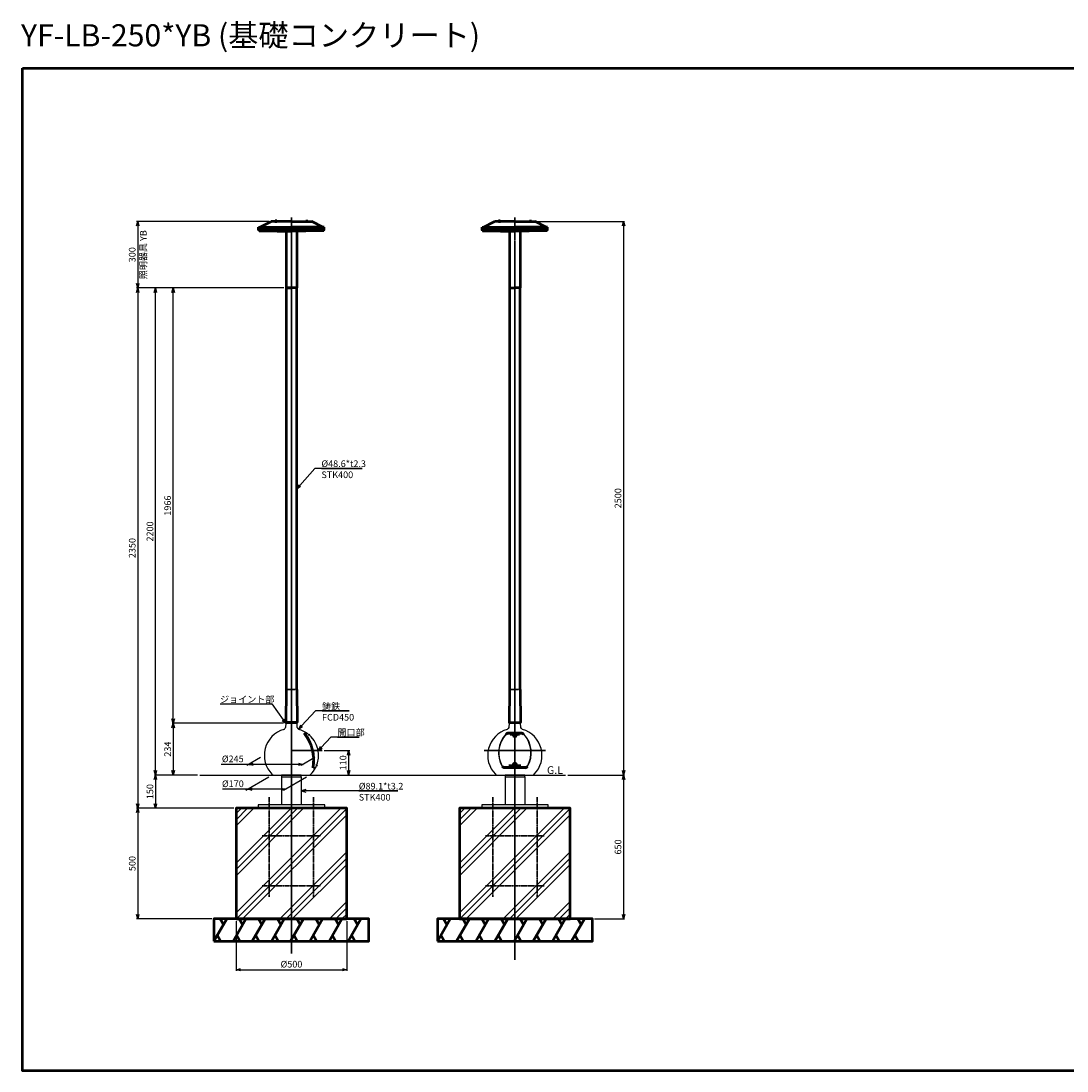
# Model space of a CAD drawing. Units: millimetres. Extents: x -5629 to 34763, y -9927 to -5183.
# Drawn here: x 14866 to 19591, y -9927 to -5184 of the extents above; entities that cross this region are included whole.
import ezdxf

# ---------------------------------------------------------------- set-up
doc = ezdxf.new("R2010")
doc.units = ezdxf.units.MM
doc.linetypes.add('AM_ISO08W050x2', pattern=[9, 6, -0.75, 1.5, -0.75])
for name, color, linetype, lineweight in [('AM_0', 7, 'Continuous', 50), ('AM_5', 134, 'Continuous', 25), ('AM_6', 2, 'Continuous', 35), ('AM_7', 2, 'AM_ISO08W050x2', 35), ('AM_8', 2, 'Continuous', 35)]:
    doc.layers.add(name, color=color, linetype=linetype, lineweight=lineweight)
doc.layers.add('VIEWPORT', color=8, linetype='Continuous', lineweight=0, plot=False)
doc.styles.get("Standard").update_dxf_attribs({"font": 'ISOCP.SHX', "bigfont": 'EXTFONT.SHX'})
doc.dimstyles.new('Mystandard$0', dxfattribs={"dimtxt": 3, "dimasz": 2, "dimexe": 0.5, "dimexo": 1, "dimgap": 1, "dimtad": 3, "dimdsep": 46, "dimtxsty": 'STANDARD', "dimblk": 'OPEN30', "dimcen": 0, "dimclrd": 256, "dimclre": 256, "dimclrt": 2, "dimadec": 0, "dimazin": 2, "dimtp": 0.1, "dimtm": 0.1, "dimtfac": 0.71, "dimtmove": 0, "dimatfit": 3, "dimldrblk": 'OPEN30', "dimfxl": 1, "dimtolj": 1, "dimtzin": 0, "dimlwd": -1, "dimlwe": -1, "dimarcsym": 0})

# ---------------------------------------------------------------- blocks, each defined once
blk = doc.blocks.new('_Open30')
at = {"color": 0, "lineweight": -2}
for p, q in [((-1, 0.27), (0, 0)), ((0, 0), (-1, -0.27)), ((0, 0), (-1, 0))]:
    blk.add_line(p, q, dxfattribs=at)
blk = doc.blocks.new('*D206')
at = {"layer": 'AM_5'}
for p, q in [((16051.7, -8356.2), (15548.5, -8356.2)), ((15553.5, -8376.2), (15553.5, -8569.7)), ((15663.5, -8589.7), (15548.5, -8589.7))]:
    blk.add_line(p, q, dxfattribs=at)
at = {"layer": 'Defpoints', "color": 0}
for p in [(16061.7, -8356.2), (15553.5, -8589.7), (15673.5, -8589.7)]:
    blk.add_point(p, dxfattribs=at)
at = {"layer": 'AM_5', "xscale": 20, "yscale": 20, "zscale": 20}
for p, rotation in [((15553.5, -8356.2), 90), ((15553.5, -8589.7), 270)]:
    blk.add_blockref('_Open30', p, dxfattribs=dict(at, rotation=rotation))
at = {"layer": 'AM_5', "color": 2, "insert": (15528.5, -8472.9), "char_height": 30, "attachment_point": 5, "rotation": 90}
blk.add_mtext('\\A1;234', dxfattribs=at)
blk = doc.blocks.new('*D207')
at = {"layer": 'AM_5'}
for p, q in [((16053.3, -6389.7), (15548.5, -6389.7)), ((15553.5, -8336.2), (15553.5, -6409.7)), ((16051.7, -8356.2), (15548.5, -8356.2))]:
    blk.add_line(p, q, dxfattribs=at)
at = {"layer": 'Defpoints', "color": 0}
for p in [(15553.5, -6389.7), (16063.3, -6389.7), (16061.7, -8356.2)]:
    blk.add_point(p, dxfattribs=at)
at = {"layer": 'AM_5', "xscale": 20, "yscale": 20, "zscale": 20}
for p, rotation in [((15553.5, -6389.7), 90), ((15553.5, -8356.2), 270)]:
    blk.add_blockref('_Open30', p, dxfattribs=dict(at, rotation=rotation))
at = {"layer": 'AM_5', "color": 2, "insert": (15528.5, -7372.9), "char_height": 30, "attachment_point": 5, "rotation": 90}
blk.add_mtext('\\A1;1966', dxfattribs=at)
blk = doc.blocks.new('*D208')
at = {"layer": 'AM_5'}
for p, q in [((16053.3, -6389.7), (15388.5, -6389.7)), ((15393.5, -6409.7), (15393.5, -8719.7)), ((15827.8, -8739.7), (15388.5, -8739.7))]:
    blk.add_line(p, q, dxfattribs=at)
at = {"layer": 'Defpoints', "color": 0}
for p in [(16063.3, -6389.7), (15393.5, -8739.7), (15837.8, -8739.7)]:
    blk.add_point(p, dxfattribs=at)
at = {"layer": 'AM_5', "xscale": 20, "yscale": 20, "zscale": 20}
for p, rotation in [((15393.5, -6389.7), 90), ((15393.5, -8739.7), 270)]:
    blk.add_blockref('_Open30', p, dxfattribs=dict(at, rotation=rotation))
at = {"layer": 'AM_5', "color": 2, "insert": (15368.5, -7564.7), "char_height": 30, "attachment_point": 5, "rotation": 90}
blk.add_mtext('\\A1;2350', dxfattribs=at)
blk = doc.blocks.new('*D209')
at = {"layer": 'AM_5'}
for p, q in [((15985.6, -6089.7), (15388.5, -6089.7)), ((15393.5, -6109.7), (15393.5, -6369.7)), ((16053.3, -6389.7), (15388.5, -6389.7))]:
    blk.add_line(p, q, dxfattribs=at)
at = {"layer": 'Defpoints', "color": 0}
for p in [(15995.6, -6089.7), (15393.5, -6389.7), (16063.3, -6389.7)]:
    blk.add_point(p, dxfattribs=at)
at = {"layer": 'AM_5', "xscale": 20, "yscale": 20, "zscale": 20}
for p, rotation in [((15393.5, -6089.7), 90), ((15393.5, -6389.7), 270)]:
    blk.add_blockref('_Open30', p, dxfattribs=dict(at, rotation=rotation))
at = {"layer": 'AM_5', "color": 2, "char_height": 30, "attachment_point": 5, "rotation": 90}
for s, insert in [('\\A1;照明器具 YB', (15418.5, -6239.7)), ('\\A1;300', (15368.5, -6239.7))]:
    blk.add_mtext(s, dxfattribs=dict(at, insert=insert))
blk = doc.blocks.new('*S306')
at = {"layer": 'AM_5', "linetype": 'Continuous', "ltscale": 0.7}
for p, q in [((16193, -7204.6), (16125.3, -7281.9)), ((16407.2, -7204.6), (16193, -7204.6)), ((16223, -7204.6), (16407.2, -7204.6)), ((16121.2, -7278.3), (16112.1, -7296.9)), ((16125.3, -7281.9), (16112.1, -7296.9)), ((16112.1, -7296.9), (16129.3, -7285.4))]:
    blk.add_line(p, q, dxfattribs=at)
at = {"layer": 'AM_5', "color": 2, "insert": (16223, -7168.6), "char_height": 30, "attachment_point": 1}
blk.add_mtext('%%c48.6*t2.3\\PSTK400', dxfattribs=at)
blk = doc.blocks.new('*U201')
at = {"layer": 'AM_0', "ltscale": 0.7}
for p, q in [((-28.9, -50), (28.9, 50)), ((13.9, 24), (-1.1, 50)), ((1.1, -50), (-13.9, -24))]:
    blk.add_line(p, q, dxfattribs=at)
blk = doc.blocks.new('*U202')
at = {"layer": 'AM_0', "color": 0, "linetype": 'ByBlock', "lineweight": -2}
for p in [(0, 0), (86.6, 0), (173.2, 0), (259.8, 0), (346.4, 0), (433, 0), (519.6, 0), (606.2, 0)]:
    blk.add_blockref('*U201', p, dxfattribs=at)
blk = doc.blocks.new('*D221')
at = {"layer": 'AM_5'}
for p, q in [((15827.8, -8739.7), (15388.5, -8739.7)), ((15393.5, -8759.7), (15393.5, -9219.7)), ((15727.8, -9239.7), (15388.5, -9239.7))]:
    blk.add_line(p, q, dxfattribs=at)
at = {"layer": 'Defpoints', "color": 0}
for p in [(15837.8, -8739.7), (15393.5, -9239.7), (15737.8, -9239.7)]:
    blk.add_point(p, dxfattribs=at)
at = {"layer": 'AM_5', "xscale": 20, "yscale": 20, "zscale": 20}
for p, rotation in [((15393.5, -8739.7), 90), ((15393.5, -9239.7), 270)]:
    blk.add_blockref('_Open30', p, dxfattribs=dict(at, rotation=rotation))
at = {"layer": 'AM_5', "color": 2, "insert": (15368.5, -8989.7), "char_height": 30, "attachment_point": 5, "rotation": 90}
blk.add_mtext('\\A1;500', dxfattribs=at)
blk = doc.blocks.new('*D222')
at = {"layer": 'AM_5'}
for p, q in [((15837.8, -9249.7), (15837.8, -9474.2)), ((16337.8, -9249.7), (16337.8, -9474.2)), ((15857.8, -9469.2), (16317.8, -9469.2))]:
    blk.add_line(p, q, dxfattribs=at)
at = {"layer": 'Defpoints', "color": 0}
for p in [(15837.8, -9239.7), (16337.8, -9239.7), (16337.8, -9469.2)]:
    blk.add_point(p, dxfattribs=at)
at = {"layer": 'AM_5', "xscale": 20, "yscale": 20, "zscale": 20, "rotation": 180}
blk.add_blockref('_Open30', (15837.8, -9469.2), dxfattribs=at)
at = {"layer": 'AM_5', "xscale": 20, "yscale": 20, "zscale": 20}
blk.add_blockref('_Open30', (16337.8, -9469.2), dxfattribs=at)
at = {"layer": 'AM_5', "color": 2, "insert": (16087.8, -9444.2), "char_height": 30, "attachment_point": 5}
blk.add_mtext('\\A1;%%C500', dxfattribs=at)
blk = doc.blocks.new('*U203')
at = {"layer": 'AM_0', "ltscale": 0.7}
for p, q in [((-28.9, -50), (28.9, 50)), ((13.9, 24), (-1.1, 50)), ((1.1, -50), (-13.9, -24))]:
    blk.add_line(p, q, dxfattribs=at)
blk = doc.blocks.new('*U204')
at = {"layer": 'AM_0', "color": 0, "linetype": 'ByBlock', "lineweight": -2}
for p in [(0, 0), (86.6, 0), (173.2, 0), (259.8, 0), (346.4, 0), (433, 0), (519.6, 0), (606.2, 0)]:
    blk.add_blockref('*U203', p, dxfattribs=at)
blk = doc.blocks.new('*D224')
at = {"layer": 'AM_5'}
for p, q in [((17198.7, -6089.7), (17592.7, -6089.7)), ((17587.7, -6109.7), (17587.7, -8569.7)), ((17336.2, -8589.7), (17592.7, -8589.7))]:
    blk.add_line(p, q, dxfattribs=at)
at = {"layer": 'Defpoints', "color": 0}
for p in [(17188.7, -6089.7), (17326.2, -8589.7), (17587.7, -8589.7)]:
    blk.add_point(p, dxfattribs=at)
at = {"layer": 'AM_5', "xscale": 20, "yscale": 20, "zscale": 20}
for p, rotation in [((17587.7, -6089.7), 90), ((17587.7, -8589.7), 270)]:
    blk.add_blockref('_Open30', p, dxfattribs=dict(at, rotation=rotation))
at = {"layer": 'AM_5', "color": 2, "insert": (17562.7, -7339.7), "char_height": 30, "attachment_point": 5, "rotation": 90}
blk.add_mtext('\\A1;2500', dxfattribs=at)
blk = doc.blocks.new('*D225')
at = {"layer": 'AM_5'}
for p, q in [((17336.2, -8589.7), (17592.7, -8589.7)), ((17587.7, -8609.7), (17587.7, -9219.7)), ((17456.9, -9239.7), (17592.7, -9239.7))]:
    blk.add_line(p, q, dxfattribs=at)
at = {"layer": 'Defpoints', "color": 0}
for p in [(17326.2, -8589.7), (17446.9, -9239.7), (17587.7, -9239.7)]:
    blk.add_point(p, dxfattribs=at)
at = {"layer": 'AM_5', "xscale": 20, "yscale": 20, "zscale": 20}
for p, rotation in [((17587.7, -8589.7), 90), ((17587.7, -9239.7), 270)]:
    blk.add_blockref('_Open30', p, dxfattribs=dict(at, rotation=rotation))
at = {"layer": 'AM_5', "color": 2, "insert": (17562.7, -8914.7), "char_height": 30, "attachment_point": 5, "rotation": 90}
blk.add_mtext('\\A1;650', dxfattribs=at)
blk = doc.blocks.new('*S308')
at = {"layer": 'AM_5', "linetype": 'Continuous', "ltscale": 0.7}
for p, q in [((15765.2, -8268.9), (15999.2, -8268.9)), ((15765.2, -8268.9), (15969.2, -8268.9)), ((15999.2, -8268.9), (16050.1, -8339.9)), ((16045.7, -8343.1), (16061.7, -8356.2)), ((16050.1, -8339.9), (16061.7, -8356.2)), ((16061.7, -8356.2), (16054.5, -8336.8))]:
    blk.add_line(p, q, dxfattribs=at)
at = {"layer": 'AM_5', "color": 2, "insert": (15765.2, -8232.9), "char_height": 30, "attachment_point": 1}
blk.add_mtext('ジョイント部', dxfattribs=at)
blk = doc.blocks.new('A$C736E3BB7')
at = {"layer": 'AM_7', "ltscale": 0.7}
for p, q in [((-250, 34), (-250, -416)), ((-50, 34), (-50, -416)), ((-282.5, -141), (-17.5, -141)), ((-282.5, -366), (-17.5, -366))]:
    blk.add_line(p, q, dxfattribs=at)
blk = doc.blocks.new('A$C5EA02681')
at = {"layer": 'AM_0', "color": 2}
for p, q in [((-142, 275), (-92, 300)), ((0, 300), (-92, 300)), ((-74.5, 301.6), (-65.5, 301.6)), ((-74.5, 300.8), (-74.5, 301.6)), ((-74.5, 300), (-74.5, 300.8)), ((-74.5, 300.8), (-65.5, 300.8)), ((-65.5, 300.8), (-74.5, 300.8)), ((-74, 303.1), (-74, 301.6)), ((-66, 303.1), (-74, 303.1)), ((-66, 301.6), (-66, 303.1)), ((-65.5, 301.6), (-65.5, 300.8)), ((-65.5, 300.8), (-65.5, 300)), ((0, 300), (92, 300)), ((74.5, 301.6), (65.5, 301.6)), ((65.5, 301.6), (65.5, 300.8)), ((74.5, 300.8), (65.5, 300.8)), ((65.5, 300.8), (65.5, 300)), ((65.5, 300.8), (74.5, 300.8)), ((66, 301.6), (66, 303.1)), ((66, 303.1), (74, 303.1)), ((74, 303.1), (74, 301.6)), ((74.5, 300.8), (74.5, 301.6)), ((74.5, 300), (74.5, 300.8)), ((142, 275), (92, 300)), ((-148, 269), (-148, 275)), ((-148, 275), (0, 275)), ((-148, 269), (0, 269)), ((-148, 261), (-148, 267)), ((-148, 267), (0, 267)), ((-148, 261), (0, 261)), ((-146, 258), (-146, 261)), ((-146, 258), (0, 258)), ((-136.5, 267.5), (-143.5, 267.5)), ((-143.5, 267.5), (-143.5, 267)), ((-143.2, 269), (-143.2, 268.2)), ((-143.2, 268.2), (-136.8, 268.2)), ((-143, 267.5), (-143, 268.2)), ((-141.6, 268.2), (-141.6, 269)), ((-140.6, 267.5), (-139.9, 268.2)), ((-140.1, 267.5), (-139.4, 268.2)), ((-138.4, 269), (-138.4, 268.2)), ((-137.1, 267.5), (-137.1, 268.2)), ((-136.8, 268.2), (-136.8, 269)), ((-136.5, 267), (-136.5, 267.5)), ((-134, 267), (-132.8, 269)), ((-117.7, 267.5), (-124.7, 267.5)), ((-124.7, 267.5), (-124.7, 267)), ((-124.4, 269), (-124.4, 268.2)), ((-124.4, 268.2), (-118.1, 268.2)), ((-124.2, 267.5), (-124.2, 268.2)), ((-122.8, 268.2), (-122.8, 269)), ((-121.8, 267.5), (-121.1, 268.2)), ((-121.4, 267.5), (-120.7, 268.2)), ((-119.7, 269), (-119.7, 268.2)), ((-118.3, 267.5), (-118.3, 268.2)), ((-118.1, 268.2), (-118.1, 269)), ((-117.7, 267), (-117.7, 267.5)), ((-66.5, 267.5), (-73.5, 267.5)), ((-73.5, 267.5), (-73.5, 267)), ((-73.2, 269), (-73.2, 268.2)), ((-73.2, 268.2), (-66.8, 268.2)), ((-72.9, 267.5), (-72.9, 268.2)), ((-71.6, 268.2), (-71.6, 269)), ((-70.6, 267.5), (-69.9, 268.2)), ((-70.1, 267.5), (-69.4, 268.2)), ((-68.4, 269), (-68.4, 268.2)), ((-67, 267.5), (-67, 268.2)), ((-66.8, 268.2), (-66.8, 269)), ((-66.5, 267), (-66.5, 267.5)), ((-65, 256), (-65, 258)), ((-65, 256), (0, 256)), ((-24.3, 256), (-24.3, 0)), ((148, 275), (0, 275)), ((148, 269), (0, 269)), ((148, 267), (0, 267)), ((148, 261), (0, 261)), ((146, 258), (0, 258)), ((65, 256), (0, 256)), ((24.3, 256), (24.3, 0)), ((65, 256), (65, 258)), ((66.5, 267), (66.5, 267.5)), ((66.5, 267.5), (73.5, 267.5)), ((66.8, 268.2), (66.8, 269)), ((73.2, 268.2), (66.8, 268.2)), ((67, 267.5), (67, 268.2)), ((68.4, 269), (68.4, 268.2)), ((70.1, 267.5), (69.4, 268.2)), ((70.6, 267.5), (69.9, 268.2)), ((71.6, 268.2), (71.6, 269)), ((72.9, 267.5), (72.9, 268.2)), ((73.2, 269), (73.2, 268.2)), ((73.5, 267.5), (73.5, 267)), ((117.7, 267), (117.7, 267.5)), ((117.7, 267.5), (124.7, 267.5)), ((118.1, 268.2), (118.1, 269)), ((124.4, 268.2), (118.1, 268.2)), ((118.3, 267.5), (118.3, 268.2)), ((119.7, 269), (119.7, 268.2)), ((121.4, 267.5), (120.7, 268.2)), ((121.8, 267.5), (121.1, 268.2)), ((122.8, 268.2), (122.8, 269)), ((124.2, 267.5), (124.2, 268.2)), ((124.4, 269), (124.4, 268.2)), ((124.7, 267.5), (124.7, 267)), ((134, 267), (132.8, 269)), ((136.5, 267), (136.5, 267.5)), ((136.5, 267.5), (143.5, 267.5)), ((136.8, 268.2), (136.8, 269)), ((143.2, 268.2), (136.8, 268.2)), ((137, 267.5), (137, 268.2)), ((138.4, 269), (138.4, 268.2)), ((140.1, 267.5), (139.4, 268.2)), ((140.6, 267.5), (139.9, 268.2)), ((141.6, 268.2), (141.6, 269)), ((142.9, 267.5), (142.9, 268.2)), ((143.2, 269), (143.2, 268.2)), ((143.5, 267.5), (143.5, 267)), ((146, 258), (146, 261)), ((148, 269), (148, 275)), ((148, 261), (148, 267)), ((-24.3, 0), (0, 0)), ((24.3, 0), (0, 0))]:
    blk.add_line(p, q, dxfattribs=at)
blk = doc.blocks.new('*D226')
at = {"layer": 'AM_5'}
for p, q in [((16235.8, -8479.7), (16350.8, -8479.7)), ((16345.8, -8499.7), (16345.8, -8569.7)), ((16178.5, -8589.7), (16350.8, -8589.7))]:
    blk.add_line(p, q, dxfattribs=at)
at = {"layer": 'Defpoints', "color": 0}
for p in [(16225.8, -8479.7), (16168.5, -8589.7), (16345.8, -8589.7)]:
    blk.add_point(p, dxfattribs=at)
at = {"layer": 'AM_5', "xscale": 20, "yscale": 20, "zscale": 20}
for p, rotation in [((16345.8, -8479.7), 90), ((16345.8, -8589.7), 270)]:
    blk.add_blockref('_Open30', p, dxfattribs=dict(at, rotation=rotation))
at = {"layer": 'AM_5', "color": 2, "insert": (16320.8, -8534.7), "char_height": 30, "attachment_point": 5, "rotation": 90}
blk.add_mtext('\\A1;110', dxfattribs=at)
blk = doc.blocks.new('*S312')
at = {"layer": 'AM_5', "linetype": 'Continuous', "ltscale": 0.7}
for p, q in [((16152.3, -8655.8), (16132.3, -8661.2)), ((16152.3, -8661.2), (16132.3, -8661.2)), ((16132.3, -8661.2), (16152.3, -8666.6)), ((16174.5, -8661.2), (16152.3, -8661.2)), ((16567.7, -8661.2), (16174.5, -8661.2)), ((16391.8, -8661.2), (16567.7, -8661.2))]:
    blk.add_line(p, q, dxfattribs=at)
at = {"layer": 'AM_5', "color": 2, "insert": (16391.8, -8625.2), "char_height": 30, "attachment_point": 1}
blk.add_mtext('%%c89.1*t3.2\\PSTK400', dxfattribs=at)
blk = doc.blocks.new('*D229')
at = {"layer": 'AM_5'}
for p, q in [((16053.3, -6389.7), (15468.5, -6389.7)), ((15473.5, -8569.7), (15473.5, -6409.7)), ((15663.6, -8589.7), (15468.5, -8589.7))]:
    blk.add_line(p, q, dxfattribs=at)
at = {"layer": 'Defpoints', "color": 0}
for p in [(15473.5, -6389.7), (16063.3, -6389.7), (15673.6, -8589.7)]:
    blk.add_point(p, dxfattribs=at)
at = {"layer": 'AM_5', "xscale": 20, "yscale": 20, "zscale": 20}
for p, rotation in [((15473.5, -6389.7), 90), ((15473.5, -8589.7), 270)]:
    blk.add_blockref('_Open30', p, dxfattribs=dict(at, rotation=rotation))
at = {"layer": 'AM_5', "color": 2, "insert": (15448.5, -7489.7), "char_height": 30, "attachment_point": 5, "rotation": 90}
blk.add_mtext('\\A1;2200', dxfattribs=at)
blk = doc.blocks.new('*D272')
at = {"layer": 'AM_5'}
for p, q in [((15663.6, -8589.7), (15468.5, -8589.7)), ((15473.5, -8609.7), (15473.5, -8719.7)), ((15827.8, -8739.7), (15468.5, -8739.7))]:
    blk.add_line(p, q, dxfattribs=at)
at = {"layer": 'Defpoints', "color": 0}
for p in [(15673.6, -8589.7), (15473.5, -8739.7), (15837.8, -8739.7)]:
    blk.add_point(p, dxfattribs=at)
at = {"layer": 'AM_5', "xscale": 20, "yscale": 20, "zscale": 20}
for p, rotation in [((15473.5, -8589.7), 90), ((15473.5, -8739.7), 270)]:
    blk.add_blockref('_Open30', p, dxfattribs=dict(at, rotation=rotation))
at = {"layer": 'AM_5', "color": 2, "insert": (15448.5, -8664.7), "char_height": 30, "attachment_point": 5, "rotation": 90}
blk.add_mtext('\\A1;150', dxfattribs=at)
blk = doc.blocks.new('*D279')
at = {"layer": 'AM_5'}
for p, q in [((15947.9, -8511.3), (15886.6, -8546.8)), ((16192.9, -8511.3), (16131.6, -8546.8)), ((15895.2, -8541.8), (15770, -8541.8)), ((16120.2, -8541.8), (15915.2, -8541.8))]:
    blk.add_line(p, q, dxfattribs=at)
at = {"layer": 'Defpoints', "color": 0}
for p in [(15965.3, -8501.3), (16210.3, -8501.3), (16140.2, -8541.8)]:
    blk.add_point(p, dxfattribs=at)
at = {"layer": 'AM_5', "xscale": 20, "yscale": 20, "zscale": 20, "rotation": 180}
blk.add_blockref('_Open30', (15895.2, -8541.8), dxfattribs=at)
at = {"layer": 'AM_5', "xscale": 20, "yscale": 20, "zscale": 20}
blk.add_blockref('_Open30', (16140.2, -8541.8), dxfattribs=at)
at = {"layer": 'AM_5', "color": 2, "insert": (15822.6, -8516.8), "char_height": 30, "attachment_point": 5}
blk.add_mtext('\\A1;%%c245', dxfattribs=at)
blk = doc.blocks.new('*D280')
at = {"layer": 'AM_5'}
for p, q in [((15985.2, -8599.7), (15882, -8659.3)), ((16155.4, -8599.7), (16052.2, -8659.3)), ((15890.6, -8654.3), (15775.6, -8654.3)), ((16040.8, -8654.3), (15910.6, -8654.3))]:
    blk.add_line(p, q, dxfattribs=at)
at = {"layer": 'Defpoints', "color": 0}
for p in [(16002.5, -8589.7), (16172.7, -8589.7), (16060.8, -8654.3)]:
    blk.add_point(p, dxfattribs=at)
at = {"layer": 'AM_5', "xscale": 20, "yscale": 20, "zscale": 20, "rotation": 180}
blk.add_blockref('_Open30', (15890.6, -8654.3), dxfattribs=at)
at = {"layer": 'AM_5', "xscale": 20, "yscale": 20, "zscale": 20}
blk.add_blockref('_Open30', (16060.8, -8654.3), dxfattribs=at)
at = {"layer": 'AM_5', "color": 2, "insert": (15823.1, -8629.3), "char_height": 30, "attachment_point": 5}
blk.add_mtext('\\A1;%%c170', dxfattribs=at)
blk = doc.blocks.new('*S326')
at = {"layer": 'AM_5', "linetype": 'Continuous', "ltscale": 0.7}
for p, q in [((16195.8, -8299.9), (16133.2, -8367.5)), ((16348.8, -8299.9), (16195.8, -8299.9)), ((16225.8, -8299.9), (16348.8, -8299.9)), ((16129.3, -8363.9), (16119.7, -8382.2)), ((16133.2, -8367.5), (16119.7, -8382.2)), ((16119.7, -8382.2), (16137.2, -8371.2))]:
    blk.add_line(p, q, dxfattribs=at)
at = {"layer": 'AM_5', "color": 2, "insert": (16225.8, -8263.9), "char_height": 30, "attachment_point": 1}
blk.add_mtext('鋳鉄\\PFCD450', dxfattribs=at)
blk = doc.blocks.new('*S327')
at = {"layer": 'AM_5', "linetype": 'Continuous', "ltscale": 0.7}
for p, q in [((16265.7, -8418.1), (16222, -8465.1)), ((16393.7, -8418.1), (16265.7, -8418.1)), ((16295.7, -8418.1), (16393.7, -8418.1)), ((16218, -8461.4), (16208.3, -8479.7)), ((16222, -8465.1), (16208.3, -8479.7)), ((16208.3, -8479.7), (16225.9, -8468.7))]:
    blk.add_line(p, q, dxfattribs=at)
at = {"layer": 'AM_5', "color": 2, "insert": (16295.7, -8382.1), "char_height": 30, "attachment_point": 1}
blk.add_mtext('開口部', dxfattribs=at)

msp = doc.modelspace()

# ---------------------------------------------------------------- hatches: boundary and pattern name
at = {"layer": 'AM_8', "ltscale": 0.7}
h = msp.add_hatch(dxfattribs=at)
h.set_pattern_fill('PLAST', color=256, scale=25, angle=45, style=0)
h.set_pattern_definition([(45, (22348.11, -7922.23), (-112.2532, 112.2532), []), (45, (22334.08, -7908.2), (-112.2532, 112.2532), []), (45, (22320.05, -7894.16), (-112.2532, 112.2532), [])])
h.paths.add_polyline_path([(16337.766, -9239.699), (16337.766, -8739.699), (15837.766, -8739.699), (15837.766, -9239.699)])
h = msp.add_hatch(dxfattribs=at)
h.set_pattern_fill('PLAST', color=256, scale=25, angle=45, style=0)
h.set_pattern_definition([(45, (23357.24, -7922.23), (-112.2532, 112.2532), []), (45, (23343.21, -7908.2), (-112.2532, 112.2532), []), (45, (23329.18, -7894.16), (-112.2532, 112.2532), [])])
h.paths.add_polyline_path([(17346.893, -9239.699), (17346.893, -8739.699), (16846.893, -8739.699), (16846.893, -9239.699)])

# ---------------------------------------------------------------- linework, layer by layer
at = {"ltscale": 0.7}
for p, q in [((16061.744, -8356.196), (16061.377, -8374.552)), ((16061.743, -8356.196), (16113.443, -8356.196)), ((16113.81, -8374.559), (16113.443, -8356.196)), ((17070.871, -8356.196), (17122.571, -8356.196)), ((16145.54, -8401.074), (16158.167, -8401.074)), ((16147.889, -8402.249), (16159.785, -8402.249)), ((16185.271, -8557.003), (16196.89, -8557.003)), ((16185.889, -8555.21), (16197.786, -8555.21)), ((15673.634, -8589.699), (17326.232, -8589.7)), ((16007.041, -8589.699), (16168.49, -8589.699)), ((16043.216, -8598.699), (16043.216, -8723.699)), ((16132.316, -8598.699), (16132.316, -8723.699)), ((17052.343, -8598.699), (17052.343, -8723.699)), ((17141.443, -8598.699), (17141.443, -8723.699))]:
    msp.add_line(p, q, dxfattribs=at)
msp.add_lwpolyline([(17070.871, -8356.226), (17068.997, -8374.525, -0.32643478), (17061.846, -8383.911, 0.56351124), (17008.821, -8586.664, 0.20278309), (17015.996, -8589.699), (17177.445, -8589.699, 0.20278309), (17184.621, -8586.664, 0.56351124), (17131.595, -8383.911, -0.32643478), (17124.444, -8374.525), (17122.571, -8356.226)], format="xyb", dxfattribs=at)
for points in [[(16043.216, -8598.699), (16132.316, -8598.699), (16132.316, -8589.699), (16043.216, -8589.699)], [(17052.343, -8598.699), (17141.443, -8598.699), (17141.443, -8589.699), (17052.343, -8589.699)]]:
    msp.add_lwpolyline(points, close=True, dxfattribs=at)
for points in [[(16087.593, -8723.699), (15937.766, -8723.699), (15937.766, -8739.699), (16237.766, -8739.699), (16237.766, -8723.699), (16087.593, -8723.699)], [(17096.721, -8723.699), (16946.893, -8723.699), (16946.893, -8739.699), (17246.893, -8739.699), (17246.893, -8723.699), (17096.721, -8723.699)]]:
    msp.add_lwpolyline(points, dxfattribs=at)
for centre, radius, start, end in [((16087.766, -8501.342), 122.5, 106.540303, 224.147295), ((16047.237, -8370.258), 14.778, 292.496861, 343.109621), ((16129.345, -8368.736), 16.591, 200.546038, 246.161548), ((16087.766, -8501.342), 122.5, 54.926255, 73.459697), ((16087.766, -8501.342), 122.5, 333.912891, 53.990772), ((17146.465, -8489.363), 123.663, 136.728354, 209.763132), ((17146.465, -8489.363), 122.5, 136.728354, 209.763132), ((17046.977, -8489.363), 122.5, 330.236868, 43.271646), ((17046.977, -8489.363), 123.663, 330.236868, 43.271646), ((16087.766, -8501.342), 122.5, 315.852705, 332.977408), ((16007.041, -8579.699), 10, 224.147295, 270), ((16168.49, -8579.699), 10, 270, 315.852705)]:
    msp.add_arc(centre, radius, start, end, dxfattribs=at)
at = {"layer": 'AM_0', "ltscale": 0.7}
for p, q in [((16111.893, -6389.699), (16063.293, -6389.699)), ((16063.293, -6389.699), (16063.293, -8203.196)), ((16111.893, -8203.196), (16111.893, -6389.699)), ((17072.423, -6389.7), (17072.423, -8203.196)), ((17121.023, -8203.196), (17121.023, -6389.7)), ((16063.294, -8203.173), (16061.793, -8353.196)), ((16111.893, -8203.173), (16113.394, -8353.196)), ((17072.423, -8203.196), (17070.923, -8353.219)), ((17121.023, -8203.196), (17122.523, -8353.219)), ((16113.394, -8353.196), (16061.793, -8353.196)), ((16064.063, -8356.196), (16064.093, -8353.196)), ((16111.093, -8353.196), (16111.123, -8356.196)), ((17070.923, -8353.219), (17122.523, -8353.219)), ((17073.194, -8356.196), (17073.223, -8353.219)), ((17120.223, -8353.219), (17120.253, -8356.196)), ((17128.89, -8401.087), (17064.552, -8401.087)), ((17128.89, -8402.249), (17064.552, -8402.249)), ((17091.721, -8410.144), (17091.721, -8409.005)), ((17101.721, -8409.005), (17101.721, -8410.144)), ((17144.637, -8555.21), (17048.805, -8555.21)), ((17144.637, -8556.999), (17048.805, -8556.999))]:
    msp.add_line(p, q, dxfattribs=at)
for points in [[(14873.431, -5396.324), (19694.343, -5396.324), (19694.343, -9926.672), (14873.431, -9926.672)], [(15837.766, -9239.699), (16337.766, -9239.699), (16337.766, -8739.699), (15837.766, -8739.699)], [(16846.893, -9239.699), (17346.893, -9239.699), (17346.893, -8739.699), (16846.893, -8739.699)], [(15737.766, -9339.699), (16437.766, -9339.699), (16437.766, -9239.699), (15737.766, -9239.699)], [(16746.893, -9339.699), (17446.893, -9339.699), (17446.893, -9239.699), (16746.893, -9239.699)]]:
    msp.add_lwpolyline(points, close=True, dxfattribs=at)
for centre, radius, start, end in [((15993.693, -8522.791), 194.608, 349.8747, 38.715083), ((15993.822, -8521.726), 194.964, 350.110567, 37.793096), ((17064.552, -8412.249), 11.163, 90, 136.728354), ((17064.552, -8412.249), 10, 90, 136.728354), ((17128.89, -8412.249), 11.163, 43.271646, 90), ((17128.89, -8412.249), 10, 43.271646, 90), ((17050.87, -8543.158), 13.995, 212.861845, 261.513705), ((17048.805, -8545.21), 10, 209.763132, 270), ((17144.637, -8545.21), 10, 270, 330.236868), ((17142.571, -8543.158), 13.995, 278.486295, 327.138155)]:
    msp.add_arc(centre, radius, start, end, dxfattribs=at)
for centre, major_axis, ratio, start_param, end_param in [((17096.721, -8411.358), (0, 8.205), 0.97504038, 4.71238898, 7.85398163), ((17096.721, -8411.358), (8, 0), 0.31968851, 3.14159265, 6.28318531), ((17096.721, -8414.564), (0, 8.205), 0.97504038, 6.91527638, 7.55147964), ((17096.721, -8410.144), (5, 0), 0.65066798, 3.14159265, 6.28318531), ((17096.721, -8414.564), (0, 8.205), 0.97504038, 5.01489098, 5.65109424), ((17096.721, -8544.78), (-8, 0), 0.94279581, 3.14159265, 6.28318531), ((17096.721, -8544.78), (-8, 0), 0.91799489, 6.28318531, 9.42477796), ((17096.721, -8544.23), (-4.5, 0), 0.78127738, 3.14159265, 6.28318531), ((17096.721, -8544.78), (-4.5, 0), 0.78127738, 3.14159265, 6.28318531), ((17096.721, -8544.78), (4.5, 0), 0.87314447, 3.14159265, 6.28318531)]:
    msp.add_ellipse(centre, major_axis=major_axis, ratio=ratio, start_param=start_param, end_param=end_param, dxfattribs=at)
for centre, major_axis, ratio in [((17096.721, -8409.005), (5, 0), 0.65066798), ((17096.721, -8544.78), (-6.25, 0), 0.83657275)]:
    msp.add_ellipse(centre, major_axis=major_axis, ratio=ratio, dxfattribs=at)
at = {"layer": 'AM_7'}
for p, q in [((16087.593, -9396.498), (16087.593, -6070.949)), ((17096.723, -9424.438), (17096.723, -6070.95)), ((16069.533, -8203.196), (16105.654, -8203.196)), ((17078.662, -8203.219), (17114.784, -8203.219)), ((16170.057, -8405.307), (16164.539, -8411.747)), ((17075.087, -8409.005), (17118.355, -8409.005)), ((16087.593, -8479.699), (16225.82, -8479.699)), ((16958.494, -8479.699), (17234.947, -8479.699)), ((16205.433, -8547.701), (16196.841, -8544.316)), ((17123.505, -8544.78), (17069.937, -8544.78))]:
    msp.add_line(p, q, dxfattribs=at)
at = {"layer": 'VIEWPORT', "ltscale": 0.7}
msp.add_line((17120.221, -8353.196), (17073.221, -8353.196), dxfattribs=at)

# ---------------------------------------------------------------- block references
at = {"layer": 'AM_0', "ltscale": 0.7}
for name, p in [('A$C5EA02681', (16087.593, -6389.699)), ('A$C5EA02681', (17096.723, -6389.7)), ('A$C736E3BB7', (16237.766, -8723.699)), ('A$C736E3BB7', (17246.893, -8723.7))]:
    msp.add_blockref(name, p, dxfattribs=at)
at = {"layer": 'AM_0'}
for name, p in [('*U202', (15766.633, -9289.699)), ('*U204', (16775.76, -9289.699))]:
    msp.add_blockref(name, p, dxfattribs=at)
at = {"layer": 'AM_5', "ltscale": 0.7}
for name in ['*S306', '*S308', '*S326', '*S327', '*S312']:
    msp.add_blockref(name, (0, 0), dxfattribs=at)

# ---------------------------------------------------------------- texts
at = {"layer": 'AM_0', "lineweight": 70, "ltscale": 0.7, "insert": (14866.329, -5198.579), "char_height": 100, "attachment_point": 1}
msp.add_mtext_dynamic_manual_height_columns('YF-LB-250*YB (基礎コンクリート)', width=2394.88528, gutter_width=350, heights=[0], dxfattribs=at)
at = {"layer": 'AM_6', "ltscale": 0.7, "insert": (17241.842, -8550.048), "char_height": 35, "attachment_point": 1}
msp.add_mtext_dynamic_manual_height_columns('G.L', width=135.79011, gutter_width=262.5, heights=[0], dxfattribs=at)

# ---------------------------------------------------------------- dimensions: what is measured, and where the dimension line sits
at = {"layer": 'AM_5'}
dim = msp.add_linear_dim(base=(15393.462, -6389.699), p1=(15995.613, -6089.699), p2=(16063.296, -6389.699), angle=90, text='<>\\X照明器具 YB', dimstyle='Mystandard$0', override={"dimscale": 10, "dimdec": 0, "dimtmove": 2}, dxfattribs=at)
dim.commit()
dim.dimension.update_dxf_attribs({"geometry": '*D209', "text_midpoint": (15393.462, -6239.699)})
for base, p1, p2, angle, override, picture, middle in [((17587.675, -8589.7), (17188.72, -6089.7), (17326.232, -8589.7), 90, {"dimscale": 10, "dimdec": 1, "dimpost": ''}, '*D224', (17562.672, -7339.7)), ((15393.462, -8739.699), (16063.291, -6389.699), (15837.766, -8739.699), 90, {"dimscale": 10, "dimdec": 0}, '*D208', (15368.459, -7564.699)), ((15473.46, -6389.699), (15673.634, -8589.699), (16063.293, -6389.699), 89.999981, {"dimscale": 10}, '*D229', (15448.457, -7489.699)), ((15553.462, -6389.699), (16061.744, -8356.196), (16063.296, -6389.699), 90, {"dimscale": 10, "dimdec": 0}, '*D207', (15528.462, -7372.948)), ((15553.462, -8589.699), (16061.744, -8356.196), (15673.462, -8589.699), 90, {"dimscale": 10, "dimdec": 0}, '*D206', (15528.459, -8472.948)), ((16345.82, -8589.699), (16225.82, -8479.699), (16168.49, -8589.699), 90, {"dimscale": 10}, '*D226', (16320.82, -8534.699)), ((15473.459, -8739.699), (15673.634, -8589.699), (15837.766, -8739.699), 89.999981, {"dimscale": 10}, '*D272', (15448.459, -8664.699)), ((17587.672, -9239.699), (17326.232, -8589.7), (17446.893, -9239.699), 90, {"dimscale": 10, "dimdec": 1}, '*D225', (17562.672, -8914.7)), ((15393.462, -9239.699), (15837.766, -8739.699), (15737.766, -9239.699), 90, {"dimscale": 10, "dimpost": ''}, '*D221', (15368.462, -8989.699))]:
    dim = msp.add_linear_dim(base=base, p1=p1, p2=p2, angle=angle, dimstyle='Mystandard$0', override=override, dxfattribs=at)
    dim.commit()
    dim.dimension.update_dxf_attribs({"geometry": picture, "text_midpoint": middle})
for base, p1, p2, override, picture, middle in [((16140.21, -8541.789), (15965.266, -8501.342), (16210.266, -8501.342), {"dimscale": 10}, '*D279', (15822.589, -8541.789)), ((16060.826, -8654.284), (16002.496, -8589.699), (16172.691, -8589.699), {"dimscale": 10, "dimdec": 0}, '*D280', (15823.12, -8654.284))]:
    dim = msp.add_linear_dim(base=base, p1=p1, p2=p2, text='%%c<>', dimstyle='Mystandard$0', override=override, dxfattribs=at)
    dim.commit()
    dim.dimension.update_dxf_attribs({"geometry": picture, "text_midpoint": middle, "dimtype": 160})
dim = msp.add_linear_dim(base=(16337.766, -9469.246), p1=(15837.766, -9239.699), p2=(16337.766, -9239.699), text='%%C<>', dimstyle='Mystandard$0', override={"dimscale": 10}, dxfattribs=at)
dim.commit()
dim.dimension.update_dxf_attribs({"geometry": '*D222', "text_midpoint": (16087.766, -9444.246)})

doc.saveas('drawing.dxf')
